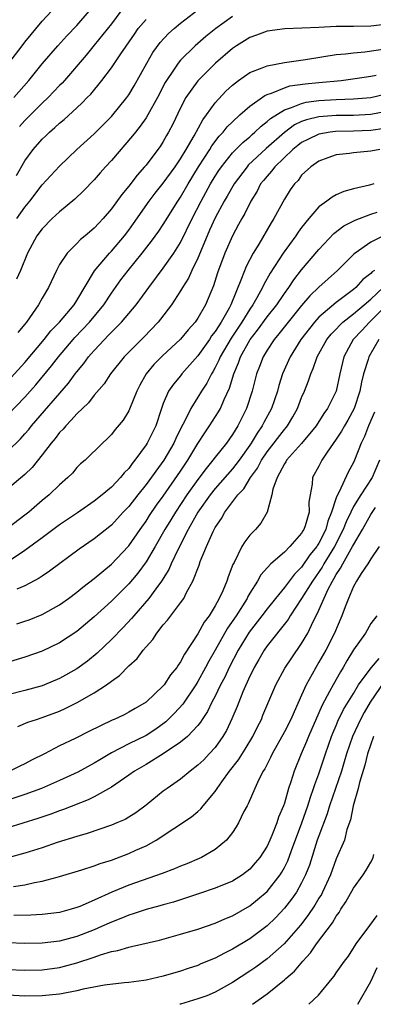
# Model space of a CAD drawing. Units: inches. Extents: x 2616000 to 2619000, y 1539000 to 1540764.
# Drawn here: x 2617220 to 2617261, y 1539000 to 1539114 of the extents above; entities that cross this region are included whole.
import ezdxf

# ---------------------------------------------------------------- set-up
doc = ezdxf.new("R2010")
doc.units = ezdxf.units.IN
doc.header["$MEASUREMENT"] = 0
doc.layers.add('LD26161539_2ft', color=143, linetype='Continuous')

msp = doc.modelspace()

# ---------------------------------------------------------------- linework, layer by layer
at = {"layer": 'LD26161539_2ft'}
for points, elevation in [([(2617219.13, 1539109), (2617220.69, 1539111), (2617221, 1539111.43), (2617223, 1539113.86), (2617224.08, 1539115)], 8996), ([(2617219.72, 1539105), (2617221.46, 1539107), (2617223, 1539108.92), (2617224.79, 1539111), (2617225.85, 1539112.15), (2617227, 1539113.35), (2617228.44, 1539115)], 8994), ([(2617220.06, 1539091), (2617221, 1539092.31), (2617221.57, 1539093), (2617223, 1539094.89), (2617225, 1539097.08), (2617226.99, 1539099), (2617229, 1539100.82), (2617231, 1539102.83), (2617232.78, 1539105), (2617233, 1539105.31), (2617233.64, 1539106.36), (2617235.09, 1539109), (2617235.79, 1539110.21), (2617236.62, 1539111.38), (2617237.59, 1539112.41), (2617238.26, 1539113), (2617239, 1539113.62), (2617241, 1539115.17)], 8988), ([(2617232.1, 1539115), (2617231, 1539113.54), (2617229, 1539111.06), (2617228.07, 1539109.93), (2617225.58, 1539107), (2617225.31, 1539106.69), (2617225, 1539106.39), (2617223.68, 1539105), (2617223, 1539104.36), (2617221, 1539102.36), (2617220.35, 1539101.65)], 8992), ([(2617220.02, 1539095.98), (2617221, 1539097.7), (2617221.96, 1539099), (2617223, 1539100.18), (2617223.42, 1539100.58), (2617223.85, 1539101), (2617224.47, 1539101.53), (2617225, 1539102.05), (2617225.53, 1539102.47), (2617227, 1539103.83), (2617227.62, 1539104.38), (2617228.2, 1539105), (2617228.6, 1539105.4), (2617229.9, 1539107), (2617231, 1539108.45), (2617232.09, 1539110.09), (2617233.65, 1539112.35), (2617234.11, 1539113), (2617235, 1539114.06)], 8990), ([(2617245, 1539114.39), (2617243.06, 1539113), (2617241.93, 1539112.07), (2617240.7, 1539111), (2617239, 1539109.35), (2617238.7, 1539109), (2617238.17, 1539108.17), (2617237.37, 1539107), (2617237.23, 1539106.77), (2617236.32, 1539105), (2617235.22, 1539103), (2617235, 1539102.65), (2617234.32, 1539101.68), (2617233.77, 1539101), (2617233.44, 1539100.56), (2617231, 1539097.73), (2617230.32, 1539097), (2617229.7, 1539096.3), (2617229, 1539095.48), (2617227.78, 1539094.22), (2617226.76, 1539093.24), (2617225, 1539091.79), (2617224.16, 1539091), (2617223, 1539089.82), (2617222.39, 1539089), (2617221.29, 1539087), (2617220.48, 1539085), (2617220.04, 1539083.96)], 8986), ([(2617263, 1539113.52), (2617261, 1539113.28), (2617259, 1539113.24), (2617257, 1539113.23), (2617255, 1539113.14), (2617253.03, 1539113.03), (2617251.04, 1539112.96), (2617249, 1539112.69), (2617247.78, 1539112.22), (2617247, 1539111.96), (2617245.45, 1539111), (2617245, 1539110.71), (2617243.04, 1539109), (2617241, 1539106.95), (2617239.62, 1539105), (2617239, 1539103.82), (2617238.09, 1539101.91), (2617237.61, 1539101), (2617237.38, 1539100.62), (2617237, 1539099.92), (2617236.64, 1539099.36), (2617236.38, 1539099), (2617235, 1539097.19), (2617234.84, 1539097), (2617233.96, 1539096.04), (2617233, 1539094.76), (2617232.2, 1539093.8), (2617231, 1539092.11), (2617230.04, 1539091), (2617229.53, 1539090.47), (2617229, 1539089.88), (2617227.97, 1539089), (2617227.43, 1539088.57), (2617227, 1539088.11), (2617225.88, 1539087), (2617225, 1539085.67), (2617224.64, 1539085), (2617223.71, 1539083), (2617223, 1539081.79), (2617222.57, 1539081), (2617221.19, 1539079), (2617221, 1539078.75), (2617220.18, 1539077.82)], 8984), ([(2617219.41, 1539072.59), (2617221, 1539074.31), (2617223.23, 1539077), (2617224, 1539078), (2617224.98, 1539079), (2617226.69, 1539081), (2617227, 1539081.49), (2617229.05, 1539084.95), (2617230.79, 1539087), (2617231, 1539087.22), (2617232.5, 1539089), (2617233, 1539089.66), (2617233.56, 1539090.44), (2617235.36, 1539093), (2617236.07, 1539093.93), (2617237, 1539095.09), (2617238.37, 1539097), (2617239, 1539097.92), (2617239.65, 1539099), (2617240.58, 1539100.58), (2617241.56, 1539102.44), (2617242.01, 1539103), (2617243, 1539104.38), (2617244.25, 1539105.75), (2617245, 1539106.45), (2617245.71, 1539107), (2617247, 1539107.9), (2617248.44, 1539108.44), (2617249, 1539108.7), (2617251, 1539109.08), (2617253.43, 1539109.43), (2617257, 1539109.98), (2617258.07, 1539110.07), (2617259, 1539110.2), (2617260.3, 1539110.3), (2617262.66, 1539110.66)], 8982), ([(2617219, 1539068.26), (2617221, 1539070.3), (2617222.27, 1539071.73), (2617224.07, 1539073.93), (2617224.88, 1539075), (2617226.57, 1539077), (2617226.77, 1539077.23), (2617228.46, 1539079), (2617230.12, 1539081), (2617231, 1539082.36), (2617232.1, 1539083.9), (2617232.92, 1539085), (2617234.55, 1539087), (2617235.63, 1539088.37), (2617236.47, 1539089.53), (2617237, 1539090.31), (2617237.27, 1539090.73), (2617238.67, 1539093), (2617239, 1539093.49), (2617239.86, 1539095), (2617241.08, 1539097), (2617242.37, 1539099), (2617242.6, 1539099.4), (2617243.47, 1539100.53), (2617243.93, 1539101), (2617244.39, 1539101.61), (2617245, 1539102.21), (2617245.85, 1539103), (2617247, 1539104.03), (2617248.75, 1539105.25), (2617249, 1539105.36), (2617249.51, 1539105.51), (2617251, 1539106.14), (2617251.65, 1539106.35), (2617253.39, 1539106.61), (2617255, 1539106.77), (2617257.58, 1539107), (2617259.2, 1539107.2), (2617261, 1539107.48), (2617261.6, 1539107.6)], 8980), ([(2617219, 1539064.05), (2617220.5, 1539065.5), (2617221, 1539066.07), (2617221.43, 1539066.57), (2617221.76, 1539067), (2617226.05, 1539071.95), (2617226.81, 1539073), (2617227, 1539073.25), (2617227.79, 1539074.21), (2617228.36, 1539075), (2617228.67, 1539075.33), (2617229, 1539075.73), (2617230.18, 1539077), (2617230.6, 1539077.4), (2617231, 1539077.84), (2617231.6, 1539078.4), (2617232.17, 1539079), (2617233.87, 1539081), (2617235.33, 1539083), (2617237, 1539085.24), (2617238.22, 1539087), (2617239, 1539088.22), (2617240.35, 1539091), (2617241.38, 1539093), (2617242.46, 1539095), (2617243, 1539095.91), (2617243.42, 1539096.58), (2617243.72, 1539097), (2617245, 1539098.59), (2617245.19, 1539098.81), (2617245.4, 1539099), (2617246.19, 1539099.81), (2617247, 1539100.48), (2617247.26, 1539100.74), (2617247.59, 1539101), (2617248.31, 1539101.69), (2617249, 1539102.22), (2617249.4, 1539102.6), (2617251, 1539103.59), (2617251.84, 1539103.84), (2617253, 1539104.34), (2617253.53, 1539104.47), (2617255, 1539104.65), (2617257, 1539104.78), (2617259, 1539104.85), (2617261, 1539105.03), (2617262.61, 1539105.39)], 8978), ([(2617263, 1539103.44), (2617261, 1539103.06), (2617259, 1539102.95), (2617257, 1539102.95), (2617255, 1539102.79), (2617253.56, 1539102.44), (2617253, 1539102.22), (2617252.16, 1539101.84), (2617251, 1539100.98), (2617248.89, 1539099.1), (2617246.83, 1539097.17), (2617246.69, 1539097), (2617245.18, 1539095), (2617244.4, 1539093.6), (2617244.04, 1539093), (2617243, 1539091.09), (2617242.36, 1539089.64), (2617242.07, 1539089), (2617241, 1539086.41), (2617240.31, 1539085), (2617239.91, 1539084.09), (2617239.21, 1539083), (2617239, 1539082.63), (2617237.95, 1539081), (2617236.67, 1539079.33), (2617236.4, 1539079), (2617234.73, 1539077.27), (2617232.46, 1539075), (2617230.9, 1539073), (2617230.15, 1539071.85), (2617229, 1539070.53), (2617228.34, 1539069.66), (2617227, 1539068.39), (2617226.36, 1539067.64), (2617225.71, 1539067), (2617225.4, 1539066.6), (2617225, 1539066.21), (2617224.48, 1539065.52), (2617224.04, 1539065), (2617223, 1539063.63), (2617221.85, 1539062.15), (2617221, 1539061.34), (2617219, 1539059.68)], 8976), ([(2617262.59, 1539101.41), (2617261, 1539101.18), (2617259, 1539101.1), (2617256.92, 1539101.08), (2617256.28, 1539101), (2617255, 1539100.78), (2617253.79, 1539100.21), (2617253, 1539099.81), (2617252.54, 1539099.46), (2617251.98, 1539099), (2617249.89, 1539097), (2617249.52, 1539096.48), (2617249, 1539095.92), (2617248.6, 1539095.4), (2617248.26, 1539095), (2617247.84, 1539094.16), (2617247.11, 1539093), (2617246.43, 1539091.57), (2617246.09, 1539091), (2617245.71, 1539090.29), (2617245, 1539089), (2617244.13, 1539087), (2617243.28, 1539084.72), (2617242.8, 1539083.2), (2617241.88, 1539081), (2617241, 1539079.45), (2617240.69, 1539079), (2617239.88, 1539078.12), (2617239, 1539077.02), (2617236.92, 1539075.08), (2617235.91, 1539074.09), (2617235.02, 1539073), (2617234.28, 1539071.72), (2617233.92, 1539071), (2617233.09, 1539068.91), (2617233, 1539068.72), (2617232.34, 1539067.66), (2617231.43, 1539066.57), (2617231, 1539065.98), (2617230.52, 1539065.48), (2617229.97, 1539065), (2617227.95, 1539063), (2617227.42, 1539062.58), (2617227, 1539062.16), (2617226.48, 1539061.52), (2617225.97, 1539061), (2617225, 1539060.17), (2617223.81, 1539059), (2617223, 1539058.35), (2617221.45, 1539057), (2617221, 1539056.64), (2617219, 1539055.16)], 8974), ([(2617262.06, 1539099), (2617261, 1539098.81), (2617259, 1539098.62), (2617258.55, 1539098.55), (2617257, 1539098.39), (2617256.02, 1539098.02), (2617255, 1539097.66), (2617254.05, 1539097), (2617253, 1539096.01), (2617252.58, 1539095.42), (2617252.16, 1539095), (2617251.68, 1539094.32), (2617251, 1539093.23), (2617249.8, 1539091), (2617249.48, 1539090.52), (2617248.04, 1539088.04), (2617247.4, 1539087), (2617246.57, 1539085.43), (2617246.06, 1539084.06), (2617244.81, 1539081), (2617244.61, 1539080.61), (2617243.7, 1539079), (2617243.41, 1539078.59), (2617243, 1539077.9), (2617242.59, 1539077.41), (2617242.34, 1539077), (2617241, 1539075.08), (2617239.16, 1539073), (2617239, 1539072.79), (2617238.17, 1539071.83), (2617237.6, 1539071), (2617237, 1539069.58), (2617236.79, 1539069), (2617236.13, 1539067), (2617235.14, 1539065), (2617235, 1539064.78), (2617233.7, 1539063), (2617233.38, 1539062.62), (2617233, 1539062.07), (2617232.46, 1539061.54), (2617232.05, 1539061), (2617231, 1539059.9), (2617229.93, 1539059), (2617229, 1539058.25), (2617227.07, 1539056.93), (2617225, 1539055.53), (2617223, 1539054.02), (2617221, 1539052.56), (2617218.86, 1539051.14)], 8972), ([(2617261.35, 1539095), (2617260.86, 1539094.86), (2617259, 1539094.43), (2617257.88, 1539094.12), (2617257, 1539093.73), (2617256.52, 1539093.48), (2617255.92, 1539093), (2617255, 1539092.34), (2617253.83, 1539091), (2617253, 1539089.98), (2617252.58, 1539089.42), (2617252.31, 1539089), (2617250.86, 1539087), (2617249.34, 1539084.66), (2617248.63, 1539083.37), (2617248.46, 1539083), (2617247.82, 1539081.82), (2617247.34, 1539081), (2617247, 1539080.51), (2617246.09, 1539079), (2617244.85, 1539077.15), (2617243.58, 1539075), (2617243.42, 1539074.58), (2617243, 1539073.74), (2617242.74, 1539073.26), (2617242.56, 1539073), (2617242.05, 1539071.95), (2617241.42, 1539071), (2617241, 1539070.31), (2617240.17, 1539069), (2617239.4, 1539067.4), (2617239.11, 1539066.89), (2617238.46, 1539065.54), (2617238.23, 1539065), (2617237.06, 1539063), (2617235, 1539060.18), (2617234.05, 1539059), (2617233, 1539057.66), (2617232.37, 1539057), (2617231, 1539055.5), (2617229, 1539053.9), (2617227.28, 1539052.72), (2617223.85, 1539050.15), (2617223, 1539049.6), (2617222.65, 1539049.35), (2617221, 1539048.48), (2617220.06, 1539048.06)], 8970), ([(2617220.07, 1539044.07), (2617221, 1539044.36), (2617221.47, 1539044.53), (2617223, 1539045.14), (2617225, 1539046.26), (2617226.02, 1539047), (2617227, 1539047.73), (2617227.69, 1539048.31), (2617229, 1539049.32), (2617231, 1539050.98), (2617232.92, 1539053), (2617233, 1539053.09), (2617234.32, 1539055), (2617235, 1539055.94), (2617235.41, 1539056.59), (2617236.21, 1539057.79), (2617237, 1539058.85), (2617239, 1539061.74), (2617239.84, 1539063), (2617241, 1539064.94), (2617241.8, 1539066.2), (2617242.36, 1539067), (2617243.39, 1539068.61), (2617243.6, 1539069), (2617244.04, 1539070.04), (2617244.66, 1539071.34), (2617245.15, 1539073), (2617245.7, 1539074.3), (2617245.93, 1539075), (2617247.06, 1539077), (2617247.91, 1539078.09), (2617249, 1539079.6), (2617250.12, 1539081), (2617251, 1539082.31), (2617251.51, 1539083), (2617252.09, 1539083.91), (2617253, 1539085.06), (2617255, 1539087.42), (2617256.74, 1539089.26), (2617257.86, 1539090.14), (2617259.18, 1539090.82), (2617261, 1539091.5), (2617261.74, 1539091.74)], 8968), ([(2617262.45, 1539089), (2617261, 1539088.28), (2617259.2, 1539087), (2617259, 1539086.83), (2617257.16, 1539085), (2617255, 1539083.05), (2617253.96, 1539082.04), (2617253, 1539080.91), (2617251.45, 1539079), (2617250.37, 1539077.63), (2617249.83, 1539077), (2617249, 1539075.74), (2617248.55, 1539075), (2617248.13, 1539073.87), (2617247.79, 1539073), (2617247.28, 1539071), (2617246.64, 1539069), (2617245.62, 1539067), (2617245, 1539066), (2617244.3, 1539065), (2617243, 1539063.36), (2617242.74, 1539063), (2617241.94, 1539062.06), (2617241, 1539060.78), (2617239.74, 1539059), (2617238.4, 1539057), (2617237.88, 1539056.12), (2617237.19, 1539055), (2617236.04, 1539053), (2617235, 1539051.24), (2617234.06, 1539049.94), (2617233, 1539048.71), (2617231, 1539046.69), (2617229, 1539044.86), (2617227, 1539043.16), (2617225, 1539041.86), (2617223, 1539040.91), (2617221, 1539040.2), (2617217, 1539038.99)], 8966), ([(2617261.42, 1539085), (2617261.16, 1539084.84), (2617261, 1539084.65), (2617260.08, 1539083.92), (2617259.27, 1539083), (2617259, 1539082.77), (2617257, 1539081.26), (2617255, 1539079.58), (2617254.47, 1539079), (2617252.91, 1539077), (2617251.66, 1539075), (2617250.78, 1539073), (2617250.35, 1539071.65), (2617250.19, 1539071), (2617249.53, 1539069), (2617248.63, 1539067.37), (2617248.45, 1539067), (2617247.84, 1539066.16), (2617247.15, 1539065), (2617247, 1539064.77), (2617245.76, 1539063), (2617245, 1539062.02), (2617243, 1539059.75), (2617242.41, 1539059), (2617240.99, 1539057), (2617239.88, 1539055), (2617238.71, 1539052.71), (2617237.91, 1539051), (2617237.64, 1539050.36), (2617236.79, 1539049), (2617236.13, 1539048.13), (2617235.31, 1539047), (2617233.58, 1539045), (2617233.33, 1539044.67), (2617232.36, 1539043.64), (2617231, 1539042.24), (2617229.35, 1539040.65), (2617228.25, 1539039.75), (2617227, 1539038.84), (2617225, 1539037.72), (2617223.26, 1539037), (2617223, 1539036.9), (2617221, 1539036.34), (2617219, 1539035.85)], 8964), ([(2617220.17, 1539032.17), (2617221.34, 1539032.66), (2617222.34, 1539033), (2617223, 1539033.2), (2617225, 1539033.96), (2617225.72, 1539034.28), (2617227.05, 1539034.95), (2617229, 1539036.06), (2617230.44, 1539037), (2617231, 1539037.43), (2617231.92, 1539038.08), (2617233, 1539039.19), (2617233.97, 1539040.03), (2617234.67, 1539041), (2617235, 1539041.39), (2617235.77, 1539042.23), (2617236.26, 1539043), (2617237, 1539043.93), (2617237.5, 1539044.5), (2617239, 1539046.48), (2617239.36, 1539047), (2617239.7, 1539047.7), (2617240.42, 1539049), (2617241.14, 1539050.86), (2617241.28, 1539051.28), (2617241.99, 1539053), (2617242.76, 1539054.76), (2617243, 1539055.22), (2617243.73, 1539056.27), (2617244.13, 1539057), (2617245.63, 1539059), (2617246.3, 1539059.7), (2617247.09, 1539061), (2617247.9, 1539062.1), (2617248.34, 1539063), (2617249, 1539064), (2617251, 1539066.58), (2617251.2, 1539066.8), (2617251.36, 1539067), (2617251.97, 1539068.03), (2617252.52, 1539069), (2617253, 1539070.26), (2617253.33, 1539071), (2617253.8, 1539072.2), (2617254.05, 1539073), (2617254.35, 1539073.65), (2617254.8, 1539075), (2617255.93, 1539077), (2617256.4, 1539077.6), (2617257, 1539078.2), (2617257.38, 1539078.62), (2617257.78, 1539079), (2617259, 1539079.95), (2617260.22, 1539081), (2617261, 1539081.68), (2617262.44, 1539083)], 8962), ([(2617263, 1539081.15), (2617261, 1539079.14), (2617260.84, 1539079), (2617259.96, 1539078.04), (2617258.97, 1539077), (2617257.87, 1539075), (2617257.4, 1539073), (2617256.98, 1539071.02), (2617255.99, 1539069), (2617255.58, 1539068.42), (2617254.66, 1539067), (2617253, 1539064.96), (2617251.24, 1539063), (2617251.16, 1539062.84), (2617251, 1539062.6), (2617250.16, 1539061), (2617249.66, 1539059.66), (2617249.56, 1539059), (2617249, 1539057), (2617248.29, 1539055.71), (2617247.68, 1539055), (2617247, 1539054.32), (2617246.43, 1539053.57), (2617246.09, 1539053), (2617245.18, 1539051.18), (2617245.05, 1539050.95), (2617244.5, 1539049.5), (2617244.35, 1539049), (2617243.9, 1539047.9), (2617243.48, 1539047), (2617243, 1539046.14), (2617242.29, 1539045), (2617241.74, 1539044.26), (2617241, 1539042.91), (2617239.44, 1539040.56), (2617239, 1539039.66), (2617238.72, 1539039.28), (2617238.55, 1539039), (2617237.85, 1539038.15), (2617237.1, 1539037), (2617237, 1539036.88), (2617235, 1539034.98), (2617233.74, 1539034.26), (2617233, 1539033.82), (2617232.46, 1539033.54), (2617231.32, 1539033), (2617231.09, 1539032.91), (2617228.39, 1539031.61), (2617226.8, 1539030.8), (2617225, 1539029.92), (2617223.25, 1539029), (2617221.74, 1539028.26), (2617221, 1539027.86), (2617220.41, 1539027.59), (2617219.26, 1539027)], 8960), ([(2617261.92, 1539077), (2617260.76, 1539075), (2617260.69, 1539074.69), (2617260.17, 1539073), (2617259.94, 1539072.06), (2617259.74, 1539071), (2617259.07, 1539069), (2617258.34, 1539067.66), (2617257.94, 1539067), (2617257.61, 1539066.39), (2617257, 1539065.46), (2617255.95, 1539063.96), (2617255.34, 1539063), (2617255, 1539062.33), (2617254.27, 1539061), (2617254.22, 1539060.22), (2617253.98, 1539059), (2617253.84, 1539058.16), (2617253.86, 1539057), (2617253.4, 1539055.4), (2617253.26, 1539055), (2617253.15, 1539054.85), (2617253, 1539054.57), (2617251.63, 1539053), (2617251, 1539052.35), (2617249.44, 1539051), (2617248.27, 1539049.73), (2617247.88, 1539049), (2617247, 1539047.6), (2617246.78, 1539047.22), (2617246.68, 1539047), (2617245.41, 1539045), (2617244.43, 1539043.57), (2617243, 1539041.03), (2617242.26, 1539039.74), (2617241.88, 1539039), (2617241, 1539037.4), (2617240.75, 1539037), (2617239.24, 1539034.76), (2617238.3, 1539033.7), (2617237.3, 1539032.7), (2617236.14, 1539031.86), (2617235, 1539031.12), (2617233, 1539030.15), (2617231, 1539029.12), (2617229.67, 1539028.33), (2617229, 1539027.91), (2617227.11, 1539026.89), (2617225, 1539025.92), (2617222.91, 1539025), (2617221, 1539024.3), (2617219, 1539023.65)], 8958), ([(2617261.42, 1539068.58), (2617260.74, 1539067), (2617260.25, 1539065.75), (2617259.87, 1539065), (2617259.11, 1539063), (2617259, 1539062.75), (2617258.39, 1539061.61), (2617257.33, 1539059.33), (2617257.14, 1539059), (2617257, 1539058.64), (2617256.47, 1539057), (2617256.04, 1539055.96), (2617255.79, 1539055), (2617255, 1539053.41), (2617254.83, 1539053.17), (2617254.74, 1539053), (2617253.96, 1539052.04), (2617253, 1539050.64), (2617252.17, 1539049.83), (2617251, 1539048.27), (2617249.96, 1539047), (2617249, 1539045.79), (2617248.41, 1539045), (2617246.92, 1539043.08), (2617245.66, 1539041), (2617244.62, 1539039), (2617244.11, 1539037.89), (2617243.63, 1539037), (2617243, 1539035.7), (2617242.62, 1539035), (2617242.1, 1539033.9), (2617241.5, 1539033), (2617241.32, 1539032.68), (2617241, 1539032.3), (2617239.79, 1539031), (2617239, 1539030.34), (2617237, 1539029), (2617235, 1539027.77), (2617233.67, 1539027), (2617233, 1539026.52), (2617231, 1539025.14), (2617229, 1539024.02), (2617228.32, 1539023.68), (2617225.45, 1539022.55), (2617225, 1539022.4), (2617223.98, 1539022.02), (2617222.49, 1539021.51), (2617219, 1539020.42)], 8956), ([(2617262, 1539063), (2617261.16, 1539061), (2617259.86, 1539059), (2617259, 1539057.65), (2617258.67, 1539057), (2617258.13, 1539055.87), (2617257.82, 1539055), (2617256.8, 1539053), (2617255.56, 1539051), (2617255.37, 1539050.63), (2617254.24, 1539049), (2617253, 1539046.99), (2617251.69, 1539045), (2617251.44, 1539044.56), (2617249, 1539041.51), (2617248.65, 1539041), (2617248.05, 1539039.95), (2617247.49, 1539039), (2617247.34, 1539038.66), (2617247, 1539038.01), (2617246.19, 1539036.19), (2617245.53, 1539034.47), (2617244.94, 1539033.06), (2617244.3, 1539031.7), (2617243.9, 1539031), (2617243, 1539029.75), (2617242.32, 1539029), (2617241.67, 1539028.33), (2617241, 1539027.68), (2617240.1, 1539027), (2617239, 1539026.09), (2617237.43, 1539025), (2617237, 1539024.68), (2617235, 1539023.05), (2617233.81, 1539022.19), (2617233, 1539021.67), (2617232.58, 1539021.42), (2617231.62, 1539021), (2617231, 1539020.74), (2617228.21, 1539019.79), (2617227, 1539019.45), (2617224.72, 1539018.72), (2617223, 1539018.13), (2617221, 1539017.5), (2617219.02, 1539016.98)], 8954), ([(2617219.66, 1539013.66), (2617221, 1539013.82), (2617222.1, 1539014.1), (2617223, 1539014.25), (2617224.74, 1539014.74), (2617225, 1539014.8), (2617227.59, 1539015.59), (2617229, 1539016.05), (2617229.68, 1539016.32), (2617231, 1539016.71), (2617233, 1539017.45), (2617233.84, 1539017.84), (2617235, 1539018.35), (2617236.19, 1539019), (2617240.27, 1539021.73), (2617241, 1539022.34), (2617241.35, 1539022.65), (2617241.62, 1539023), (2617243, 1539024.65), (2617243.22, 1539025), (2617243.76, 1539025.76), (2617244.67, 1539027), (2617245.69, 1539028.31), (2617246.47, 1539029.53), (2617247.34, 1539031), (2617247.88, 1539032.12), (2617248.35, 1539033), (2617248.53, 1539033.47), (2617250.02, 1539037), (2617251.06, 1539038.94), (2617251.86, 1539040.14), (2617253, 1539041.79), (2617253.7, 1539043), (2617254.33, 1539044.33), (2617254.68, 1539045), (2617255, 1539045.66), (2617256.06, 1539048.06), (2617256.55, 1539049), (2617256.73, 1539049.27), (2617257, 1539049.77), (2617257.51, 1539050.49), (2617257.75, 1539051), (2617258.73, 1539052.73), (2617258.9, 1539053), (2617259, 1539053.21), (2617260.05, 1539055), (2617261, 1539056.74), (2617261.54, 1539057.54)], 8952), ([(2617261.98, 1539053), (2617261, 1539051.58), (2617260.64, 1539051), (2617259.88, 1539049.88), (2617259.33, 1539049), (2617259, 1539048.39), (2617258.41, 1539047), (2617258.04, 1539046.04), (2617257.66, 1539045), (2617256.79, 1539043), (2617255.78, 1539041), (2617255, 1539039.61), (2617254.64, 1539039), (2617254.22, 1539038.22), (2617253.54, 1539037), (2617253, 1539035.79), (2617252.12, 1539033.88), (2617251.74, 1539033), (2617251, 1539031.56), (2617249.58, 1539029), (2617249.41, 1539028.59), (2617249, 1539027.82), (2617248.73, 1539027.27), (2617248.54, 1539027), (2617248.04, 1539026.04), (2617247.57, 1539025), (2617246.8, 1539023.2), (2617246.68, 1539023), (2617246.33, 1539022.33), (2617245.68, 1539021), (2617245.43, 1539020.57), (2617245, 1539019.9), (2617244.3, 1539019), (2617243, 1539017.92), (2617241.42, 1539017), (2617241.13, 1539016.87), (2617239.72, 1539016.28), (2617239, 1539016), (2617238.3, 1539015.7), (2617236.86, 1539015.14), (2617233, 1539013.78), (2617231.03, 1539012.97), (2617229, 1539012.06), (2617227.33, 1539011.33), (2617227, 1539011.2), (2617226.34, 1539011), (2617225, 1539010.65), (2617223, 1539010.39), (2617221.69, 1539010.31), (2617219.72, 1539010.28)], 8950), ([(2617261.68, 1539045), (2617261, 1539044.12), (2617260.39, 1539043), (2617259, 1539041.04), (2617258.23, 1539039.77), (2617257.79, 1539039), (2617257.48, 1539038.52), (2617256.63, 1539037), (2617256.24, 1539036.24), (2617255.36, 1539034.64), (2617255, 1539033.76), (2617253.81, 1539031), (2617253.58, 1539030.42), (2617252.95, 1539029), (2617252.13, 1539027), (2617251.75, 1539025.75), (2617251.49, 1539025), (2617251, 1539023.29), (2617250.9, 1539023), (2617250.34, 1539021.66), (2617250.13, 1539021), (2617249.55, 1539019.55), (2617249.31, 1539019), (2617249, 1539018.32), (2617248.16, 1539017), (2617247.63, 1539016.37), (2617247, 1539015.65), (2617246.16, 1539015), (2617245, 1539014.28), (2617243, 1539013.45), (2617241.18, 1539012.82), (2617238.16, 1539011.84), (2617237, 1539011.52), (2617236.6, 1539011.4), (2617235, 1539010.98), (2617233.52, 1539010.48), (2617233, 1539010.34), (2617232.07, 1539009.93), (2617231, 1539009.52), (2617229.86, 1539009), (2617229, 1539008.63), (2617227, 1539007.87), (2617225, 1539007.33), (2617223, 1539007.07), (2617221, 1539007.05), (2617219, 1539007.12)], 8948), ([(2617219, 1539004.02), (2617221, 1539003.96), (2617223, 1539004), (2617225, 1539004.26), (2617225.59, 1539004.41), (2617227, 1539004.8), (2617229, 1539005.47), (2617229.74, 1539005.74), (2617231, 1539006.1), (2617231.76, 1539006.24), (2617233, 1539006.63), (2617233.32, 1539006.68), (2617236.57, 1539007.43), (2617239, 1539008.12), (2617241, 1539008.72), (2617243, 1539009.39), (2617244.1, 1539009.9), (2617245, 1539010.26), (2617247, 1539011.42), (2617247.88, 1539012.12), (2617249, 1539013.08), (2617250.51, 1539015), (2617250.7, 1539015.3), (2617251, 1539015.83), (2617251.39, 1539016.61), (2617251.82, 1539017.82), (2617253.01, 1539021), (2617253.71, 1539023), (2617254.01, 1539023.99), (2617254.39, 1539025), (2617254.53, 1539025.47), (2617255, 1539026.71), (2617255.76, 1539029), (2617256.47, 1539031), (2617256.61, 1539031.39), (2617257, 1539032.29), (2617257.2, 1539032.8), (2617257.85, 1539034.15), (2617259, 1539036.01), (2617259.59, 1539037), (2617261.04, 1539038.96), (2617261.08, 1539039), (2617261.97, 1539040.03)], 8946), ([(2617262.58, 1539037.42), (2617260.92, 1539035), (2617260.22, 1539033.78), (2617259.81, 1539033), (2617258.9, 1539031), (2617258.2, 1539029), (2617257.93, 1539028.07), (2617257.59, 1539027), (2617256.24, 1539023), (2617255.96, 1539022.04), (2617255, 1539019.53), (2617254.81, 1539019), (2617253.89, 1539016.11), (2617253.46, 1539015), (2617253, 1539014.07), (2617252.39, 1539013), (2617251.83, 1539012.17), (2617251, 1539011.12), (2617249.97, 1539010.03), (2617249, 1539009.1), (2617247, 1539007.6), (2617245, 1539006.37), (2617244.07, 1539005.93), (2617243, 1539005.34), (2617241.33, 1539004.67), (2617241, 1539004.51), (2617239.86, 1539004.14), (2617239, 1539003.84), (2617237, 1539003.24), (2617235, 1539002.8), (2617234.76, 1539002.76), (2617233, 1539002.52), (2617232.47, 1539002.47), (2617230.21, 1539002.21), (2617227.75, 1539001.75), (2617227, 1539001.55), (2617225.22, 1539001.22), (2617225, 1539001.16), (2617223, 1539000.98), (2617221, 1539000.96), (2617219, 1539001.04)], 8944), ([(2617261.31, 1539031), (2617260.61, 1539029), (2617260.29, 1539027.71), (2617259.68, 1539025.68), (2617259.53, 1539025), (2617258.96, 1539023), (2617258.64, 1539021.36), (2617258.24, 1539020.24), (2617257.94, 1539019), (2617257, 1539016.83), (2617256.32, 1539015), (2617255.42, 1539013), (2617255.28, 1539012.72), (2617255, 1539012.28), (2617254.53, 1539011.47), (2617253.72, 1539010.28), (2617252.85, 1539009.15), (2617250.98, 1539007), (2617249, 1539005.27), (2617247.69, 1539004.31), (2617247, 1539003.84), (2617245, 1539002.51), (2617243, 1539001.4), (2617242.04, 1539001), (2617241, 1539000.62), (2617239, 1539000.03), (2617238.9, 1539000)], 8942), ([(2617247.31, 1539000), (2617249, 1539001.23), (2617251, 1539002.83), (2617251.18, 1539003), (2617252.16, 1539003.84), (2617253.13, 1539005), (2617254.03, 1539005.97), (2617254.72, 1539007), (2617256.55, 1539009.45), (2617257, 1539010.22), (2617257.35, 1539010.65), (2617257.55, 1539011), (2617258.12, 1539011.88), (2617259, 1539013.46), (2617260.1, 1539015), (2617260.45, 1539015.55), (2617261, 1539016.46), (2617261.19, 1539016.81), (2617261.26, 1539017), (2617261.35, 1539017.35)], 8940), ([(2617253.85, 1539000), (2617254.95, 1539001.05), (2617256.52, 1539003), (2617256.75, 1539003.25), (2617257, 1539003.64), (2617257.96, 1539005), (2617258.42, 1539005.58), (2617259.32, 1539007), (2617260.88, 1539009.12), (2617261.72, 1539010.28)], 8938), ([(2617259.49, 1539000), (2617261, 1539002.63), (2617261.72, 1539004.28)], 8936)]:
    msp.add_lwpolyline(points, dxfattribs=dict(at, elevation=elevation))

doc.saveas('drawing.dxf')
